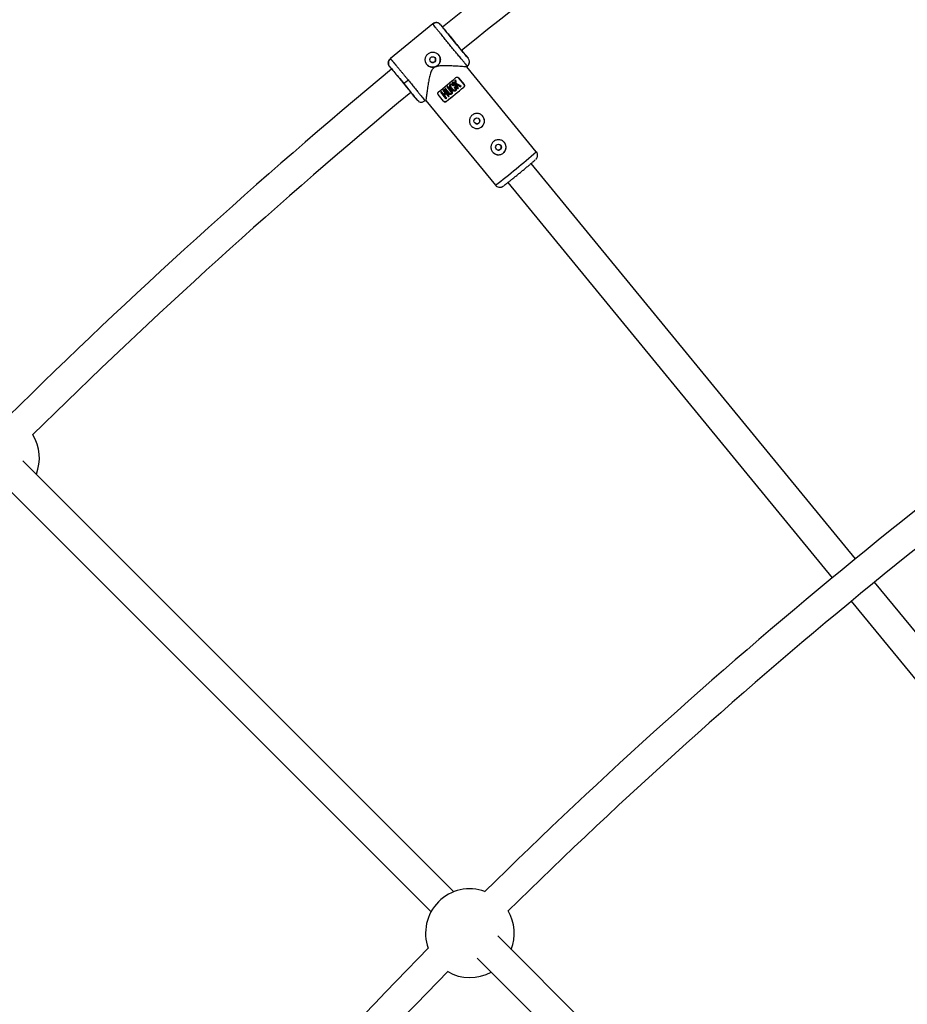
# Model space of a CAD drawing. Units: millimetres. Extents: x -6050 to 6050, y -6050 to 6050.
# Drawn here: x -2219 to -1748, y 1940 to 2462 of the extents above; entities that cross this region are included whole.
import ezdxf

# ---------------------------------------------------------------- set-up
doc = ezdxf.new("R2010")
doc.units = ezdxf.units.MM

msp = doc.modelspace()

# ---------------------------------------------------------------- linework, layer by layer
at = {"color": 8, "linetype": 'Continuous', "lineweight": 25}
for p, q in [((-1999.89, 2459.73), (-2022.31, 2441.33)), ((-1999.67, 2459.45), (-1999.89, 2459.73)), ((-1999.41, 2459.81), (-1999.76, 2459.54)), ((-1995.67, 2459.31), (-1994.61, 2458.03)), ((-2022.1, 2441.1), (-2022.31, 2441.33)), ((-1982.25, 2442.97), (-1981.08, 2441.54)), ((-1980.57, 2440.59), (-1981.08, 2441.54)), ((-2022.72, 2437.11), (-2021.67, 2435.82)), ((-1981.96, 2436.93), (-1981.49, 2437.31)), ((-1944.99, 2392.05), (-1981.88, 2437)), ((-1981.51, 2437.33), (-1981.69, 2437.54)), ((-1980.51, 2438.98), (-1980.43, 2439.15)), ((-1988.06, 2429.79), (-1987.63, 2430.15)), ((-1987.63, 2430.15), (-1987.63, 2430.15)), ((-1986.13, 2431.17), (-1986.22, 2431.25)), ((-1986.13, 2431.17), (-1983.27, 2427.69)), ((-1983.28, 2427.69), (-1986.13, 2431.17)), ((-1986.13, 2431.17), (-1986.13, 2431.17)), ((-1994, 2424.91), (-1994, 2424.91)), ((-1991.2, 2421.5), (-1994, 2424.91)), ((-1991.56, 2422.87), (-1993.54, 2425.29)), ((-1993.53, 2425.29), (-1993.54, 2425.29)), ((-1993.53, 2425.29), (-1991.55, 2422.87)), ((-1991.19, 2423.17), (-1993.17, 2425.59)), ((-1993.17, 2425.59), (-1993.17, 2425.59)), ((-1990.26, 2423.93), (-1992.24, 2426.35)), ((-1992.24, 2426.34), (-1992.24, 2426.35)), ((-1992.24, 2426.34), (-1990.26, 2423.93)), ((-1989.89, 2424.23), (-1991.87, 2426.65)), ((-1991.87, 2426.65), (-1991.87, 2426.65)), ((-1986.53, 2425.33), (-1989.33, 2428.74)), ((-1989.33, 2428.74), (-1989.33, 2428.74)), ((-1989.33, 2428.74), (-1986.53, 2425.33)), ((-1989.28, 2427.75), (-1989.28, 2427.75)), ((-1989.08, 2426.91), (-1989.07, 2426.91)), ((-1988.96, 2429.04), (-1988.96, 2429.04)), ((-1987.75, 2427.57), (-1988.96, 2429.04)), ((-1988.39, 2426.07), (-1988.39, 2426.07)), ((-1988.06, 2429.79), (-1988.06, 2429.79)), ((-1988.02, 2426.37), (-1988.02, 2426.37)), ((-1986.16, 2425.63), (-1987.21, 2426.91)), ((-1986.53, 2425.33), (-1986.53, 2425.33)), ((-1984.76, 2426.79), (-1984.77, 2426.79)), ((-1983.41, 2426.28), (-1983.41, 2426.28)), ((-1983.28, 2427.69), (-1983.27, 2427.69)), ((-2009.27, 2420.72), (-2008.13, 2419.33)), ((-1994.1, 2418.81), (-1996.95, 2422.29)), ((-1995.65, 2423.57), (-1995.28, 2423.87)), ((-1992.85, 2420.16), (-1995.65, 2423.57)), ((-1995.65, 2423.57), (-1992.85, 2420.16)), ((-1995.65, 2423.57), (-1995.65, 2423.57)), ((-1994.1, 2422.43), (-1995.28, 2423.87)), ((-1995.28, 2423.87), (-1995.28, 2423.87)), ((-1993.19, 2423.17), (-1994.37, 2424.61)), ((-1994.36, 2424.61), (-1994.37, 2424.61)), ((-1994.36, 2424.61), (-1993.19, 2423.17)), ((-1994.1, 2422.43), (-1993.19, 2423.17)), ((-1992.48, 2420.46), (-1993.79, 2422.05)), ((-1993.19, 2423.17), (-1993.19, 2423.17)), ((-1991.57, 2421.2), (-1992.88, 2422.8)), ((-1992.87, 2422.79), (-1991.57, 2421.2)), ((-1992.85, 2420.16), (-1992.85, 2420.16)), ((-1991.57, 2421.2), (-1991.57, 2421.2)), ((-1991.55, 2422.87), (-1991.56, 2422.87)), ((-1991.1, 2422.44), (-1991.1, 2422.44)), ((-1990.26, 2423.93), (-1990.26, 2423.93)), ((-1989.67, 2424.84), (-1989.66, 2424.83)), ((-2007.3, 2418.64), (-2008.13, 2419.33)), ((-2004.09, 2419.17), (-2003.92, 2418.93)), ((-2003.91, 2418.92), (-2003.52, 2419.24)), ((-2003.53, 2419.24), (-1966.64, 2374.29)), ((-1992.69, 2418.67), (-1992.68, 2418.66)), ((-1775.82, 2176.45), (-1947.67, 2385.85)), ((-1960.03, 2375.7), (-1788.19, 2166.3)), ((-1988.72, 2000.04), (-2217.06, 2228.37)), ((-2227.88, 2216.56), (-2000.77, 1989.46)), ((-1591.88, 1952.32), (-1765.67, 2164.08)), ((-1778.04, 2153.93), (-1604.47, 1942.44)), ((-1753.54, 1764.85), (-1965.41, 1976.72)), ((-1976.23, 1964.92), (-1765.58, 1754.27))]:
    msp.add_line(p, q, dxfattribs=at)
at = {"color": 1, "linetype": 'Continuous', "lineweight": 25}
msp.add_line((-1999.89, 2459.73), (-1999.88, 2459.71), dxfattribs=at)
at = {"color": 8, "linetype": 'Continuous', "lineweight": 25, "flags": 128}
for points in [[(-1994.37, 2424.61), (-1994.32, 2424.65), (-1994.27, 2424.68), (-1994.23, 2424.72), (-1994.18, 2424.76), (-1994.14, 2424.8), (-1994.09, 2424.83), (-1994.04, 2424.87), (-1994, 2424.91)], [(-1993.54, 2425.29), (-1993.49, 2425.32), (-1993.44, 2425.36), (-1993.4, 2425.4), (-1993.35, 2425.44), (-1993.31, 2425.47), (-1993.26, 2425.51), (-1993.21, 2425.55), (-1993.17, 2425.59)], [(-1992.24, 2426.35), (-1992.2, 2426.38), (-1992.15, 2426.42), (-1992.1, 2426.46), (-1992.06, 2426.5), (-1992.01, 2426.53), (-1991.97, 2426.57), (-1991.92, 2426.61), (-1991.87, 2426.65)], [(-1989.63, 2424.87), (-1990.28, 2425.59), (-1990.68, 2426.26), (-1990.86, 2427.04), (-1990.83, 2427.35), (-1990.68, 2427.63), (-1990.49, 2427.82), (-1990.25, 2427.94), (-1989.98, 2427.98), (-1989.55, 2427.89), (-1989.15, 2427.65), (-1988.98, 2427.5), (-1988.73, 2427.2), (-1988.73, 2427.2)], [(-1989.33, 2428.74), (-1989.28, 2428.78), (-1989.24, 2428.82), (-1989.19, 2428.86), (-1989.15, 2428.89), (-1989.1, 2428.93), (-1989.05, 2428.97), (-1989.01, 2429.01), (-1988.96, 2429.04)], [(-1988.39, 2426.07), (-1988.34, 2426.11), (-1988.3, 2426.15), (-1988.25, 2426.19), (-1988.21, 2426.22), (-1988.16, 2426.26), (-1988.11, 2426.3), (-1988.07, 2426.34), (-1988.02, 2426.37)], [(-1987.75, 2427.57), (-1987.85, 2428.32), (-1987.96, 2429.06), (-1988.06, 2429.79)], [(-1987.37, 2428.12), (-1986.49, 2427.67), (-1985.63, 2427.23), (-1984.77, 2426.79)], [(-1990.88, 2422.89), (-1990.75, 2422.82), (-1990.53, 2422.78), (-1990.36, 2422.81), (-1990.21, 2422.9), (-1990.07, 2423.05), (-1990.01, 2423.2), (-1989.99, 2423.37), (-1990.03, 2423.57), (-1990.18, 2423.83), (-1990.26, 2423.93), (-1990.26, 2423.93)]]:
    msp.add_lwpolyline(points, dxfattribs=at)
at = {"color": 8, "linetype": 'Continuous', "lineweight": 25}
for centre, radius in [((0, 0), 5500), ((-1999.87, 2440.81), 1.55), ((-1976.46, 2408.35), 1.55), ((-1965.04, 2394.44), 1.55)]:
    msp.add_circle(centre, radius, dxfattribs=at)
for centre, radius, start, end in [((0, 0), 3165.5, 123.84963, 129.05825), ((0, 0), 3149.5, 123.89554, 129.05963), ((-1999.85, 2440.79), 4, 225.8473, 45.8397), ((0, 0), 3165.5, 129.69175, 134.64992), ((-2625.83, 3199.58), 998.83, 309.03196, 309.72031), ((-2050.26, 2474.39), 57.98, 307.1401, 310.1094), ((-2601.28, 3169.66), 966.63, 309.02049, 309.73178), ((-2621.7, 3194.55), 998.83, 309.03196, 309.72031), ((0, 0), 3149.5, 129.69264, 134.61336), ((-1976.44, 2408.33), 4, 225.8473, 45.8397), ((-1965.02, 2394.41), 4, 225.8473, 45.8397), ((-2122.5, 2580.64), 258.6, 307.0648, 310.1719), ((0, 0), 2809, 123.86157, 134.6009), ((0, 0), 2793, 123.91411, 134.56879), ((-2231.82, 2229.8), 23.5, 338.6581, 31.683), ((-1980.17, 1978.15), 23.5, 70.1191, 199.9394), ((-1980.17, 1978.15), 23.5, 338.6581, 30.1188), ((0, 0), 2809, 135.45765, 146.13843), ((0, 0), 2793, 135.48976, 146.08589), ((-1980.17, 1978.15), 23.5, 239.9398, 298.7653)]:
    msp.add_arc(centre, radius, start, end, dxfattribs=at)
at = {"color": 1, "linetype": 'Continuous', "lineweight": 25}
msp.add_arc((-2115.97, 2584), 257.06, 308.5757, 311.6921, dxfattribs=at)
at = {"color": 8, "linetype": 'Continuous', "lineweight": 25}
for points, knots in [([(-1997.51, 2460.36), (-1997.57, 2460.37), (-1997.83, 2460.43), (-1998.31, 2460.41), (-1999.08, 2460.26), (-1999.57, 2459.94), (-1999.89, 2459.73)], [0, 0, 0, 0, 0.074445, 0.318122, 0.55674, 1, 1, 1, 1]), ([(-1997.51, 2460.35), (-1997.66, 2460.37), (-1998.06, 2460.44), (-1998.66, 2460.3), (-1999.28, 2460), (-1999.58, 2459.67), (-1999.72, 2459.51)], [0, 0, 0, 0, 0.172674, 0.452346, 0.729554, 1, 1, 1, 1]), ([(-1995.67, 2459.31), (-1995.91, 2459.58), (-1996.19, 2459.88), (-1996.56, 2460.04), (-1996.61, 2460.06)], [0, 0, 0, 0, 0.863522, 1, 1, 1, 1]), ([(-1981.08, 2441.54), (-1981.07, 2441.51), (-1981.25, 2441.72), (-1981.97, 2442.57), (-1982.5, 2443.21), (-1983.85, 2444.83), (-1984.65, 2445.81), (-1986.41, 2447.94), (-1987.37, 2449.1), (-1989.28, 2451.43), (-1990.24, 2452.6), (-1992.01, 2454.77), (-1992.82, 2455.77), (-1994.18, 2457.44), (-1994.73, 2458.12), (-1995.47, 2459.04), (-1995.66, 2459.29), (-1995.67, 2459.31)], [0, 0, 0, 0, 0.125, 0.125, 0.25, 0.25, 0.375, 0.375, 0.5, 0.5, 0.625, 0.625, 0.75, 0.75, 0.875, 0.875, 1, 1, 1, 1]), ([(-1994.49, 2457.88), (-1994.49, 2457.86), (-1994.32, 2457.65), (-1993.7, 2456.88), (-1993.24, 2456.31), (-1992.1, 2454.9), (-1991.42, 2454.07), (-1989.94, 2452.25), (-1989.13, 2451.27), (-1988.33, 2450.29)], [0, 0, 0, 0, 0.25, 0.25, 0.5, 0.5, 0.75, 0.75, 1, 1, 1, 1]), ([(-1988.35, 2450.28), (-1988.83, 2450.87), (-1989.77, 2452.02), (-1991.05, 2453.58), (-1992.05, 2454.77), (-1992.52, 2455.32), (-1992.7, 2455.54)], [0, 0, 0, 0, 0.293551, 0.571364, 0.832902, 1, 1, 1, 1]), ([(-1988.33, 2450.29), (-1987.53, 2449.32), (-1986.73, 2448.34), (-1985.25, 2446.55), (-1984.58, 2445.73), (-1983.45, 2444.38), (-1983, 2443.84), (-1982.4, 2443.13), (-1982.25, 2442.95), (-1982.25, 2442.97)], [0, 0, 0, 0, 0.25, 0.25, 0.5, 0.5, 0.75, 0.75, 1, 1, 1, 1]), ([(-2022.14, 2441.15), (-2022.39, 2440.97), (-2022.88, 2440.61), (-2023.32, 2439.76), (-2023.46, 2438.79), (-2023.26, 2438.15), (-2023.16, 2437.83)], [0, 0, 0, 0, 0.244783, 0.499332, 0.754504, 1, 1, 1, 1]), ([(-2022.72, 2437.11), (-2022.76, 2437.15), (-2022.83, 2437.25), (-2022.93, 2437.4), (-2023.03, 2437.56), (-2023.12, 2437.73), (-2023.2, 2437.92), (-2023.27, 2438.13), (-2023.33, 2438.34), (-2023.37, 2438.57), (-2023.4, 2438.81), (-2023.41, 2439.06), (-2023.39, 2439.34), (-2023.34, 2439.66), (-2023.24, 2440), (-2023.11, 2440.32), (-2022.95, 2440.61), (-2022.75, 2440.88), (-2022.54, 2441.13), (-2022.38, 2441.26), (-2022.31, 2441.33)], [0, 0, 0, 0, 0.036539, 0.074897, 0.115098, 0.15715, 0.201044, 0.246755, 0.294231, 0.343397, 0.394153, 0.44637, 0.499892, 0.575157, 0.649902, 0.723625, 0.795867, 0.866224, 0.934357, 1, 1, 1, 1]), ([(-2022.31, 2441.33), (-2022.3, 2441.33), (-2022.3, 2441.33), (-2022.29, 2441.31), (-2022.27, 2441.29), (-2022.24, 2441.27), (-2022.21, 2441.23), (-2022.17, 2441.19), (-2022.13, 2441.15), (-2022.09, 2441.1), (-2022.04, 2441.04), (-2021.99, 2440.98), (-2021.93, 2440.92), (-2021.87, 2440.85), (-2021.81, 2440.77), (-2021.74, 2440.69), (-2021.67, 2440.61), (-2021.6, 2440.53), (-2021.52, 2440.44), (-2021.44, 2440.34), (-2021.36, 2440.25), (-2021.28, 2440.15), (-2021.2, 2440.05), (-2021.11, 2439.95), (-2021.03, 2439.85), (-2020.94, 2439.74), (-2020.85, 2439.64), (-2020.76, 2439.53), (-2020.67, 2439.42), (-2020.57, 2439.31), (-2020.48, 2439.2), (-2020.39, 2439.09), (-2020.3, 2438.98), (-2020.2, 2438.87), (-2020.11, 2438.76), (-2020.02, 2438.65), (-2019.93, 2438.54), (-2019.83, 2438.42), (-2019.74, 2438.31), (-2019.65, 2438.21), (-2019.56, 2438.1), (-2019.38, 2437.88), (-2019.1, 2437.54), (-2018.71, 2437.07), (-2018.3, 2436.58), (-2017.89, 2436.08), (-2017.46, 2435.57), (-2017.02, 2435.04), (-2016.58, 2434.5), (-2016.13, 2433.95), (-2015.67, 2433.4), (-2015.21, 2432.84), (-2014.75, 2432.28), (-2014.29, 2431.72), (-2013.83, 2431.16), (-2013.37, 2430.6), (-2013.06, 2430.23), (-2012.91, 2430.04)], [0, 0, 0, 0, 0.016392, 0.032585, 0.048578, 0.064372, 0.079966, 0.095361, 0.110556, 0.125551, 0.140347, 0.154943, 0.16934, 0.183537, 0.197534, 0.211332, 0.224931, 0.238329, 0.251528, 0.264528, 0.277328, 0.289929, 0.30233, 0.314531, 0.326533, 0.338335, 0.349937, 0.36134, 0.372544, 0.383548, 0.394352, 0.404957, 0.415362, 0.425567, 0.435573, 0.44538, 0.454986, 0.464394, 0.473601, 0.482609, 0.491418, 0.500027, 0.535062, 0.569854, 0.604403, 0.638708, 0.67277, 0.706589, 0.740164, 0.773495, 0.806583, 0.839428, 0.872029, 0.904387, 0.936501, 0.968372, 1, 1, 1, 1]), ([(-2002.92, 2438.24), (-2002.96, 2438.29), (-2003.04, 2438.39), (-2003.16, 2438.55), (-2003.26, 2438.72), (-2003.36, 2438.89), (-2003.45, 2439.06), (-2003.53, 2439.24), (-2003.6, 2439.43), (-2003.72, 2439.8), (-2003.84, 2440.38), (-2003.84, 2441.17), (-2003.69, 2441.94), (-2003.39, 2442.67), (-2002.95, 2443.33), (-2002.39, 2443.89), (-2001.73, 2444.33), (-2001, 2444.63), (-2000.23, 2444.79), (-1999.44, 2444.78), (-1998.67, 2444.63), (-1998.06, 2444.38), (-1997.61, 2444.11), (-1997.29, 2443.87), (-1997, 2443.61), (-1996.82, 2443.41), (-1996.74, 2443.31)], [0, 0, 0, 0, 0.015729, 0.031358, 0.046923, 0.062463, 0.078016, 0.09362, 0.109313, 0.125133, 0.187506, 0.250017, 0.312686, 0.374945, 0.437571, 0.499871, 0.562165, 0.62483, 0.687144, 0.749877, 0.812433, 0.874859, 0.906373, 0.937532, 0.968639, 1, 1, 1, 1]), ([(-1996.74, 2443.31), (-1996.57, 2443.11), (-1996.42, 2442.89), (-1996.18, 2442.43), (-1996.08, 2442.18), (-1995.93, 2441.68), (-1995.88, 2441.43), (-1995.82, 2440.91), (-1995.83, 2440.64), (-1995.88, 2440.13), (-1995.93, 2439.87), (-1996.08, 2439.37), (-1996.18, 2439.13), (-1996.43, 2438.67), (-1996.57, 2438.45), (-1996.91, 2438.04), (-1997.09, 2437.86), (-1997.5, 2437.52), (-1997.72, 2437.37), (-1998.18, 2437.13), (-1998.42, 2437.03), (-1998.93, 2436.87), (-1999.18, 2436.82), (-1999.7, 2436.77), (-1999.96, 2436.77), (-2000.48, 2436.82), (-2000.74, 2436.87), (-2001.23, 2437.02), (-2001.48, 2437.12), (-2001.94, 2437.37), (-2002.16, 2437.51), (-2002.56, 2437.84), (-2002.75, 2438.03), (-2002.92, 2438.24)], [0, 0, 0, 0, 0.0625, 0.0625, 0.125, 0.125, 0.1875, 0.1875, 0.25, 0.25, 0.3125, 0.3125, 0.375, 0.375, 0.4375, 0.4375, 0.5, 0.5, 0.5625, 0.5625, 0.625, 0.625, 0.6875, 0.6875, 0.75, 0.75, 0.8125, 0.8125, 0.875, 0.875, 0.9375, 0.9375, 1, 1, 1, 1]), ([(-2001.08, 2439.84), (-2001.06, 2439.81), (-2001, 2439.75), (-2000.92, 2439.67), (-2000.82, 2439.59), (-2000.72, 2439.52), (-2000.56, 2439.43), (-2000.34, 2439.33), (-2000.04, 2439.28), (-1999.73, 2439.28), (-1999.43, 2439.34), (-1999.15, 2439.45), (-1998.9, 2439.62), (-1998.68, 2439.84), (-1998.51, 2440.1), (-1998.39, 2440.38), (-1998.33, 2440.68), (-1998.33, 2440.98), (-1998.39, 2441.25), (-1998.47, 2441.47), (-1998.56, 2441.65), (-1998.65, 2441.76), (-1998.69, 2441.81)], [0, 0, 0, 0, 0.025169, 0.050117, 0.075003, 0.099981, 0.125208, 0.187689, 0.250235, 0.31282, 0.375241, 0.437801, 0.500273, 0.562653, 0.625225, 0.687584, 0.750124, 0.812578, 0.874989, 0.916816, 0.958245, 1, 1, 1, 1]), ([(-1981.65, 2437.48), (-1981.4, 2437.67), (-1980.89, 2438.04), (-1980.46, 2438.92), (-1980.34, 2439.82), (-1980.52, 2440.37), (-1980.59, 2440.58)], [0, 0, 0, 0, 0.266832, 0.544323, 0.82195, 1, 1, 1, 1]), ([(-2022.72, 2437.11), (-2022.7, 2437.1), (-2022.49, 2436.87), (-2021.72, 2435.96), (-2021.16, 2435.3), (-2019.78, 2433.64), (-2018.95, 2432.65), (-2017.17, 2430.5), (-2016.21, 2429.33), (-2015.26, 2428.16)], [0, 0, 0, 0, 0.25, 0.25, 0.5, 0.5, 0.75, 0.75, 1, 1, 1, 1]), ([(-1982.03, 2437.01), (-1982.03, 2437), (-1982.02, 2436.99), (-1983.17, 2437.06), (-1984.74, 2437.16), (-1986.62, 2437.29), (-1989.03, 2437.43), (-1992.28, 2437.57), (-1995.37, 2437.61), (-1997.95, 2437.2), (-1999.47, 2436.44), (-2000.63, 2434.98), (-2001.35, 2432.84), (-2001.91, 2430.25), (-2002.38, 2427.42), (-2002.78, 2424.59), (-2003.08, 2422.37), (-2003.28, 2420.87), (-2003.4, 2419.96), (-2003.49, 2419.36), (-2003.51, 2419.28), (-2003.52, 2419.25)], [0, 0, 0, 0, 0.04547, 0.1143832, 0.1614736, 0.2099172, 0.274281, 0.340461, 0.428917, 0.4683908, 0.499806, 0.5294503, 0.5785937, 0.6369481, 0.696455, 0.7664483, 0.8390797, 0.8793103, 0.920534, 0.9608273, 1, 1, 1, 1]), ([(-1981.49, 2437.31), (-1981.45, 2437.35), (-1981.36, 2437.43), (-1981.23, 2437.56), (-1981.1, 2437.7), (-1980.98, 2437.85), (-1980.87, 2438.01), (-1980.77, 2438.18), (-1980.68, 2438.35), (-1980.6, 2438.54), (-1980.53, 2438.73), (-1980.48, 2438.93), (-1980.44, 2439.13), (-1980.42, 2439.27), (-1980.41, 2439.34)], [0, 0, 0, 0, 0.075932, 0.153623, 0.232984, 0.313912, 0.396285, 0.479966, 0.5648, 0.65062, 0.737246, 0.824485, 0.912139, 1, 1, 1, 1]), ([(-2010.54, 2422.35), (-2010.68, 2422.52), (-2011.07, 2423), (-2011.91, 2424.04), (-2012.99, 2425.38), (-2014.14, 2426.77), (-2015.28, 2428.17), (-2016.43, 2429.57), (-2017.59, 2430.98), (-2018.7, 2432.32), (-2019.61, 2433.41), (-2020.04, 2433.93), (-2020.21, 2434.13)], [0, 0, 0, 0, 0.062582, 0.176069, 0.287195, 0.393881, 0.494533, 0.595184, 0.701871, 0.812996, 0.926483, 1, 1, 1, 1]), ([(-1987.37, 2428.11), (-1987.39, 2428.29), (-1987.44, 2428.64), (-1987.5, 2429.15), (-1987.56, 2429.66), (-1987.61, 2429.98), (-1987.63, 2430.15)], [0, 0, 0, 0, 0.2592978, 0.5123951, 0.7592948, 1, 1, 1, 1]), ([(-1987.53, 2431.3), (-1987.43, 2431.38), (-1987.32, 2431.44), (-1987.08, 2431.52), (-1986.96, 2431.54), (-1986.7, 2431.52), (-1986.57, 2431.49), (-1986.33, 2431.36), (-1986.22, 2431.28), (-1986.13, 2431.17)], [0, 0, 0, 0, 0.25, 0.25, 0.5, 0.5, 0.75, 0.75, 1, 1, 1, 1]), ([(-2015.26, 2428.16), (-2014.3, 2427), (-2013.35, 2425.84), (-2011.6, 2423.69), (-2010.8, 2422.71), (-2009.48, 2421.07), (-2008.96, 2420.42), (-2008.27, 2419.54), (-2008.11, 2419.32), (-2008.13, 2419.33)], [0, 0, 0, 0, 0.25, 0.25, 0.5, 0.5, 0.75, 0.75, 1, 1, 1, 1]), ([(-1988.02, 2426.37), (-1987.95, 2426.28), (-1987.82, 2426.11), (-1987.66, 2425.88), (-1987.52, 2425.61), (-1987.42, 2425.32), (-1987.4, 2425.02), (-1987.42, 2424.78), (-1987.49, 2424.58), (-1987.6, 2424.42), (-1987.73, 2424.29), (-1987.88, 2424.19), (-1988.06, 2424.12), (-1988.28, 2424.09), (-1988.52, 2424.12), (-1988.8, 2424.19), (-1989.07, 2424.32), (-1989.36, 2424.53), (-1989.66, 2424.82), (-1989.99, 2425.2), (-1990.3, 2425.6), (-1990.53, 2425.95), (-1990.7, 2426.29), (-1990.82, 2426.63), (-1990.87, 2426.98), (-1990.86, 2427.26), (-1990.77, 2427.51), (-1990.6, 2427.74), (-1990.37, 2427.9), (-1990.14, 2427.97), (-1989.93, 2427.98), (-1989.74, 2427.94), (-1989.57, 2427.89), (-1989.42, 2427.83), (-1989.27, 2427.75), (-1989.11, 2427.63), (-1988.93, 2427.45), (-1988.8, 2427.29), (-1988.72, 2427.2)], [0, 0, 0, 0, 0.034217, 0.062563, 0.085494, 0.124931, 0.152763, 0.174932, 0.196263, 0.215046, 0.232903, 0.250252, 0.269215, 0.290019, 0.313848, 0.341769, 0.375455, 0.404329, 0.445289, 0.500419, 0.552894, 0.594475, 0.625219, 0.667458, 0.700891, 0.727936, 0.75032, 0.780205, 0.812871, 0.831736, 0.852108, 0.875418, 0.887278, 0.906679, 0.923268, 0.937937, 0.965678, 1, 1, 1, 1]), ([(-1989.07, 2426.91), (-1989.13, 2426.97), (-1989.22, 2427.09), (-1989.39, 2427.26), (-1989.57, 2427.39), (-1989.74, 2427.47), (-1989.87, 2427.51), (-1990.03, 2427.52), (-1990.18, 2427.45), (-1990.3, 2427.35), (-1990.38, 2427.22), (-1990.41, 2427.06), (-1990.4, 2426.86), (-1990.33, 2426.61), (-1990.19, 2426.3), (-1989.94, 2425.93), (-1989.62, 2425.53), (-1989.3, 2425.15), (-1989.01, 2424.87), (-1988.75, 2424.7), (-1988.54, 2424.61), (-1988.36, 2424.57), (-1988.19, 2424.58), (-1988.03, 2424.66), (-1987.9, 2424.81), (-1987.86, 2425.04), (-1987.89, 2425.28), (-1987.97, 2425.49), (-1988.08, 2425.67), (-1988.22, 2425.86), (-1988.33, 2426), (-1988.39, 2426.07)], [0, 0, 0, 0, 0.0350007, 0.0628157, 0.1035386, 0.1255291, 0.1422332, 0.1635626, 0.1882874, 0.2100528, 0.2306371, 0.2511861, 0.2789317, 0.3134716, 0.3586392, 0.4212229, 0.5006207, 0.5757194, 0.6321696, 0.6723852, 0.7033515, 0.7286463, 0.7500793, 0.7757805, 0.8005399, 0.8296537, 0.8748308, 0.8973139, 0.9261778, 0.9621468, 1, 1, 1, 1]), ([(-1989.08, 2426.91), (-1989.17, 2427.03), (-1989.28, 2427.19), (-1989.45, 2427.28), (-1989.49, 2427.31)], [0, 0, 0, 0, 0.770838, 1, 1, 1, 1]), ([(-1989.27, 2425.16), (-1989.19, 2425.06), (-1989.01, 2424.86), (-1988.7, 2424.66), (-1988.45, 2424.58), (-1988.3, 2424.57), (-1988.2, 2424.59), (-1988.1, 2424.63), (-1988.01, 2424.7), (-1987.93, 2424.78), (-1987.88, 2424.92), (-1987.87, 2425.11), (-1987.95, 2425.55), (-1988.19, 2425.84), (-1988.39, 2426.07)], [0, 0, 0, 0, 0.123833, 0.269972, 0.350565, 0.384779, 0.416405, 0.452808, 0.489744, 0.526638, 0.563159, 0.636319, 0.709201, 1, 1, 1, 1]), ([(-1988.06, 2429.79), (-1988.03, 2429.62), (-1987.98, 2429.26), (-1987.91, 2428.71), (-1987.83, 2428.14), (-1987.78, 2427.76), (-1987.75, 2427.57)], [0, 0, 0, 0, 0.239114, 0.485484, 0.739112, 1, 1, 1, 1]), ([(-1984.76, 2426.79), (-1984.97, 2426.9), (-1985.39, 2427.11), (-1986.04, 2427.44), (-1986.7, 2427.77), (-1987.14, 2428), (-1987.37, 2428.11)], [0, 0, 0, 0, 0.239643, 0.486189, 0.73964, 1, 1, 1, 1]), ([(-1987.3, 2427.54), (-1987.06, 2427.41), (-1986.58, 2427.17), (-1985.87, 2426.8), (-1985.41, 2426.56), (-1985.18, 2426.45)], [0, 0, 0, 0, 0.343738, 0.677071, 1, 1, 1, 1]), ([(-1983.27, 2427.69), (-1983.18, 2427.58), (-1983.12, 2427.45), (-1983.05, 2427.19), (-1983.04, 2427.06), (-1983.07, 2426.8), (-1983.11, 2426.68), (-1983.23, 2426.46), (-1983.31, 2426.36), (-1983.41, 2426.28)], [0, 0, 0, 0, 0.25, 0.25, 0.5, 0.5, 0.75, 0.75, 1, 1, 1, 1]), ([(-1983.41, 2426.28), (-1983.31, 2426.36), (-1983.24, 2426.46), (-1983.11, 2426.68), (-1983.07, 2426.8), (-1983.04, 2427.06), (-1983.05, 2427.19), (-1983.12, 2427.46), (-1983.19, 2427.58), (-1983.28, 2427.69)], [0, 0, 0, 0, 0.25, 0.25, 0.5, 0.5, 0.75, 0.75, 1, 1, 1, 1]), ([(-2011.43, 2423.41), (-2011.32, 2423.27), (-2011.01, 2422.9), (-2010.79, 2422.62), (-2010.65, 2422.45)], [0, 0, 0, 0, 0.370177, 1, 1, 1, 1]), ([(-1996.95, 2422.29), (-1997.04, 2422.39), (-1997.1, 2422.52), (-1997.18, 2422.78), (-1997.18, 2422.92), (-1997.15, 2423.17), (-1997.11, 2423.29), (-1996.99, 2423.51), (-1996.91, 2423.61), (-1996.81, 2423.69)], [0, 0, 0, 0, 0.25, 0.25, 0.5, 0.5, 0.75, 0.75, 1, 1, 1, 1]), ([(-1989.89, 2424.23), (-1989.84, 2424.17), (-1989.76, 2424.06), (-1989.66, 2423.91), (-1989.59, 2423.78), (-1989.54, 2423.66), (-1989.51, 2423.56), (-1989.5, 2423.46), (-1989.48, 2423.31), (-1989.5, 2423.12), (-1989.58, 2422.89), (-1989.72, 2422.7), (-1989.88, 2422.55), (-1990.08, 2422.41), (-1990.29, 2422.31), (-1990.55, 2422.27), (-1990.8, 2422.3), (-1991.03, 2422.39), (-1991.23, 2422.53), (-1991.39, 2422.68), (-1991.5, 2422.81), (-1991.55, 2422.87)], [0, 0, 0, 0, 0.06041, 0.107016, 0.144056, 0.174948, 0.202098, 0.227004, 0.250544, 0.319892, 0.37569, 0.436154, 0.501078, 0.548445, 0.626266, 0.680192, 0.751441, 0.821699, 0.875892, 0.932091, 1, 1, 1, 1]), ([(-1991.19, 2423.17), (-1991.12, 2423.09), (-1990.99, 2422.94), (-1990.77, 2422.81), (-1990.59, 2422.77), (-1990.45, 2422.78), (-1990.35, 2422.81), (-1990.26, 2422.86), (-1990.15, 2422.94), (-1990, 2423.11), (-1989.97, 2423.37), (-1990.02, 2423.58), (-1990.12, 2423.75), (-1990.21, 2423.87), (-1990.26, 2423.93)], [0, 0, 0, 0, 0.141156, 0.249687, 0.32392, 0.379059, 0.425365, 0.46577, 0.50053, 0.611143, 0.749562, 0.811913, 0.89267, 1, 1, 1, 1]), ([(-2007.35, 2418.66), (-2007.06, 2418.52), (-2006.48, 2418.25), (-2005.54, 2418.24), (-2004.68, 2418.52), (-2004.26, 2418.92), (-2004.05, 2419.12)], [0, 0, 0, 0, 0.246913, 0.501759, 0.755425, 1, 1, 1, 1]), ([(-1992.68, 2418.66), (-1992.78, 2418.58), (-1992.89, 2418.52), (-1993.14, 2418.45), (-1993.26, 2418.43), (-1993.52, 2418.45), (-1993.65, 2418.49), (-1993.9, 2418.61), (-1994.01, 2418.7), (-1994.1, 2418.81)], [0, 0, 0, 0, 0.25, 0.25, 0.5, 0.5, 0.75, 0.75, 1, 1, 1, 1]), ([(-1994.02, 2418.74), (-1993.97, 2418.69), (-1993.85, 2418.58), (-1993.61, 2418.47), (-1993.3, 2418.43), (-1992.97, 2418.48), (-1992.78, 2418.6), (-1992.69, 2418.67)], [0, 0, 0, 0, 0.121572, 0.3150053, 0.5203202, 0.7534517, 1, 1, 1, 1]), ([(-1978.96, 2411.4), (-1978.76, 2411.57), (-1978.54, 2411.72), (-1978.08, 2411.97), (-1977.83, 2412.07), (-1977.33, 2412.22), (-1977.08, 2412.27), (-1976.56, 2412.32), (-1976.29, 2412.32), (-1975.78, 2412.27), (-1975.52, 2412.22), (-1975.02, 2412.07), (-1974.78, 2411.97), (-1974.32, 2411.73), (-1974.1, 2411.58), (-1973.69, 2411.25), (-1973.51, 2411.06), (-1973.17, 2410.66), (-1973.03, 2410.43), (-1972.78, 2409.97), (-1972.68, 2409.73), (-1972.52, 2409.23), (-1972.47, 2408.97), (-1972.42, 2408.45), (-1972.42, 2408.19), (-1972.47, 2407.67), (-1972.52, 2407.41), (-1972.67, 2406.91), (-1972.77, 2406.67), (-1973.02, 2406.2), (-1973.16, 2405.99), (-1973.49, 2405.58), (-1973.68, 2405.39), (-1974.09, 2405.05), (-1974.31, 2404.91), (-1974.77, 2404.66), (-1975.02, 2404.56), (-1975.52, 2404.41), (-1975.78, 2404.36), (-1976.3, 2404.31), (-1976.56, 2404.31), (-1977.08, 2404.36), (-1977.33, 2404.41), (-1977.84, 2404.56), (-1978.08, 2404.66), (-1978.54, 2404.91), (-1978.76, 2405.06), (-1979.17, 2405.39), (-1979.35, 2405.58), (-1979.69, 2405.98), (-1979.83, 2406.2), (-1980.08, 2406.67), (-1980.18, 2406.91), (-1980.33, 2407.41), (-1980.38, 2407.67), (-1980.43, 2408.18), (-1980.43, 2408.45), (-1980.38, 2408.97), (-1980.33, 2409.22), (-1980.18, 2409.72), (-1980.08, 2409.96), (-1979.83, 2410.42), (-1979.69, 2410.64), (-1979.36, 2411.05), (-1979.17, 2411.24), (-1978.96, 2411.4)], [0, 0, 0, 0, 0.03125, 0.03125, 0.0625, 0.0625, 0.09375, 0.09375, 0.125, 0.125, 0.15625, 0.15625, 0.1875, 0.1875, 0.21875, 0.21875, 0.25, 0.25, 0.28125, 0.28125, 0.3125, 0.3125, 0.34375, 0.34375, 0.375, 0.375, 0.40625, 0.40625, 0.4375, 0.4375, 0.46875, 0.46875, 0.5, 0.5, 0.53125, 0.53125, 0.5625, 0.5625, 0.59375, 0.59375, 0.625, 0.625, 0.65625, 0.65625, 0.6875, 0.6875, 0.71875, 0.71875, 0.75, 0.75, 0.78125, 0.78125, 0.8125, 0.8125, 0.84375, 0.84375, 0.875, 0.875, 0.90625, 0.90625, 0.9375, 0.9375, 0.96875, 0.96875, 1, 1, 1, 1]), ([(-1975.49, 2407.16), (-1975.35, 2407.31), (-1975.07, 2407.61), (-1974.89, 2408.21), (-1974.96, 2408.81), (-1975.16, 2409.26), (-1975.37, 2409.42), (-1975.41, 2409.46)], [0, 0, 0, 0, 0.233366, 0.466632, 0.699803, 0.932958, 1, 1, 1, 1]), ([(-1977.54, 2407.27), (-1977.43, 2407.17), (-1977.18, 2406.93), (-1976.63, 2406.79), (-1976.01, 2406.83), (-1975.66, 2407.05), (-1975.49, 2407.16)], [0, 0, 0, 0, 0.192412, 0.461492, 0.730674, 1, 1, 1, 1]), ([(-1967.54, 2397.49), (-1967.34, 2397.66), (-1967.12, 2397.81), (-1966.66, 2398.05), (-1966.41, 2398.15), (-1965.91, 2398.31), (-1965.66, 2398.36), (-1965.14, 2398.41), (-1964.87, 2398.41), (-1964.36, 2398.36), (-1964.1, 2398.31), (-1963.6, 2398.16), (-1963.36, 2398.06), (-1962.9, 2397.81), (-1962.68, 2397.67), (-1962.27, 2397.33), (-1962.09, 2397.15), (-1961.76, 2396.74), (-1961.61, 2396.52), (-1961.36, 2396.06), (-1961.26, 2395.82), (-1961.11, 2395.31), (-1961.06, 2395.05), (-1961, 2394.54), (-1961, 2394.27), (-1961.05, 2393.75), (-1961.1, 2393.5), (-1961.25, 2393), (-1961.35, 2392.75), (-1961.6, 2392.29), (-1961.74, 2392.07), (-1962.07, 2391.67), (-1962.26, 2391.48), (-1962.67, 2391.14), (-1962.89, 2390.99), (-1963.35, 2390.75), (-1963.6, 2390.65), (-1964.1, 2390.5), (-1964.36, 2390.45), (-1964.88, 2390.4), (-1965.14, 2390.4), (-1965.66, 2390.45), (-1965.91, 2390.5), (-1966.42, 2390.65), (-1966.66, 2390.75), (-1967.12, 2391), (-1967.34, 2391.14), (-1967.75, 2391.48), (-1967.93, 2391.66), (-1968.27, 2392.07), (-1968.42, 2392.29), (-1968.66, 2392.75), (-1968.76, 2392.99), (-1968.92, 2393.5), (-1968.97, 2393.75), (-1969.02, 2394.27), (-1969.02, 2394.53), (-1968.96, 2395.05), (-1968.91, 2395.31), (-1968.76, 2395.8), (-1968.66, 2396.05), (-1968.42, 2396.51), (-1968.27, 2396.73), (-1967.94, 2397.13), (-1967.75, 2397.32), (-1967.54, 2397.49)], [0, 0, 0, 0, 0.03125, 0.03125, 0.0625, 0.0625, 0.09375, 0.09375, 0.125, 0.125, 0.15625, 0.15625, 0.1875, 0.1875, 0.21875, 0.21875, 0.25, 0.25, 0.28125, 0.28125, 0.3125, 0.3125, 0.34375, 0.34375, 0.375, 0.375, 0.40625, 0.40625, 0.4375, 0.4375, 0.46875, 0.46875, 0.5, 0.5, 0.53125, 0.53125, 0.5625, 0.5625, 0.59375, 0.59375, 0.625, 0.625, 0.65625, 0.65625, 0.6875, 0.6875, 0.71875, 0.71875, 0.75, 0.75, 0.78125, 0.78125, 0.8125, 0.8125, 0.84375, 0.84375, 0.875, 0.875, 0.90625, 0.90625, 0.9375, 0.9375, 0.96875, 0.96875, 1, 1, 1, 1]), ([(-1964.07, 2393.25), (-1963.93, 2393.4), (-1963.65, 2393.69), (-1963.47, 2394.3), (-1963.54, 2394.9), (-1963.74, 2395.35), (-1963.95, 2395.51), (-1963.99, 2395.54)], [0, 0, 0, 0, 0.233372, 0.46664, 0.69981, 0.932959, 1, 1, 1, 1]), ([(-1966.12, 2393.36), (-1966.02, 2393.26), (-1965.76, 2393.02), (-1965.21, 2392.87), (-1964.59, 2392.92), (-1964.25, 2393.14), (-1964.07, 2393.25)], [0, 0, 0, 0, 0.19242, 0.461497, 0.730673, 1, 1, 1, 1]), ([(-1945.24, 2387.96), (-1945.23, 2387.97), (-1945.18, 2388.02), (-1945.06, 2388.15), (-1944.85, 2388.41), (-1944.66, 2388.73), (-1944.44, 2389.21), (-1944.27, 2389.95), (-1944.35, 2390.85), (-1944.62, 2391.6), (-1944.93, 2391.93), (-1945.02, 2392.02)], [0, 0, 0, 0, 0.026003, 0.146586, 0.222431, 0.288192, 0.386661, 0.54467, 0.731173, 0.923571, 1, 1, 1, 1]), ([(-1953.81, 2380.75), (-1953.29, 2381.17), (-1952.22, 2382.05), (-1950.64, 2383.36), (-1949.13, 2384.62), (-1947.78, 2385.75), (-1946.69, 2386.67), (-1945.94, 2387.32), (-1945.55, 2387.67), (-1945.51, 2387.72), (-1945.5, 2387.73)], [0, 0, 0, 0, 0.127185, 0.261989, 0.402397, 0.545785, 0.689173, 0.829581, 0.964385, 1, 1, 1, 1]), ([(-1962.3, 2373.94), (-1962.29, 2373.95), (-1962.23, 2373.98), (-1961.81, 2374.3), (-1961.02, 2374.91), (-1959.89, 2375.81), (-1958.52, 2376.91), (-1956.99, 2378.15), (-1955.4, 2379.45), (-1954.33, 2380.32), (-1953.81, 2380.75)], [0, 0, 0, 0, 0.03652, 0.171198, 0.311474, 0.454727, 0.59798, 0.738257, 0.872934, 1, 1, 1, 1]), ([(-1966.61, 2374.31), (-1966.49, 2374.16), (-1966.16, 2373.74), (-1965.39, 2373.34), (-1964.47, 2373.14), (-1963.7, 2373.23), (-1963.17, 2373.4), (-1962.82, 2373.58), (-1962.66, 2373.68), (-1962.6, 2373.72), (-1962.58, 2373.73)], [0, 0, 0, 0, 0.115922, 0.308607, 0.501681, 0.667072, 0.763258, 0.844027, 0.959923, 1, 1, 1, 1])]:
    msp.add_open_spline(points, degree=3, knots=knots, dxfattribs=at)
at = {"color": 1, "linetype": 'Continuous', "lineweight": 25}
for points, knots in [([(-1990.62, 2448.34), (-1991.19, 2449.04), (-1992.36, 2450.47), (-1994.09, 2452.57), (-1995.35, 2454.12), (-1996.19, 2455.15), (-1996.68, 2455.75), (-1997.33, 2456.54), (-1998.14, 2457.54), (-1998.99, 2458.6), (-1999.56, 2459.31), (-1999.65, 2459.42), (-1999.67, 2459.45)], [0, 0, 0, 0, 0.135449, 0.274755, 0.417918, 0.46657, 0.515652, 0.565165, 0.672649, 0.802642, 0.955113, 1, 1, 1, 1]), ([(-1996.61, 2460.06), (-1996.75, 2460.13), (-1997.03, 2460.28), (-1997.34, 2460.33), (-1997.51, 2460.36)], [0, 0, 0, 0, 0.483327, 1, 1, 1, 1]), ([(-1981.69, 2437.54), (-1981.71, 2437.55), (-1981.78, 2437.64), (-1982.22, 2438.17), (-1982.78, 2438.84), (-1983.22, 2439.37), (-1983.67, 2439.91), (-1984.4, 2440.79), (-1985.53, 2442.16), (-1987.15, 2444.13), (-1988.87, 2446.21), (-1990.04, 2447.63), (-1990.62, 2448.34)], [0, 0, 0, 0, 0.037443, 0.191105, 0.259519, 0.322248, 0.379291, 0.430648, 0.578816, 0.723097, 0.863492, 1, 1, 1, 1]), ([(-2020.21, 2434.13), (-2020.31, 2434.25), (-2020.68, 2434.69), (-2021, 2435.07), (-2021.14, 2435.23), (-2021.16, 2435.25)], [0, 0, 0, 0, 0.234228, 0.885437, 1, 1, 1, 1]), ([(-2012.91, 2430.04), (-2012.33, 2429.34), (-2011.16, 2427.91), (-2009.46, 2425.82), (-2008.21, 2424.3), (-2007.39, 2423.28), (-2006.91, 2422.69), (-2006.28, 2421.92), (-2005.5, 2420.94), (-2004.69, 2419.93), (-2004.17, 2419.27), (-2004.1, 2419.18), (-2004.09, 2419.17)], [0, 0, 0, 0, 0.136947, 0.277794, 0.422541, 0.471731, 0.521356, 0.571416, 0.680089, 0.81152, 0.965677, 1, 1, 1, 1]), ([(-2009.27, 2420.72), (-2009.28, 2420.74), (-2009.3, 2420.78), (-2009.63, 2421.2), (-2010.04, 2421.72), (-2010.42, 2422.2), (-2010.54, 2422.35)], [0, 0, 0, 0, 0.272499, 0.561333, 0.862186, 1, 1, 1, 1])]:
    msp.add_open_spline(points, degree=3, knots=knots, dxfattribs=at)
at = {"color": 8, "linetype": 'Continuous', "lineweight": 25}
for points in [[(-1987.63, 2430.15), (-1987.77, 2430.03), (-1987.91, 2429.91), (-1988.06, 2429.79)], [(-1994, 2424.91), (-1994.12, 2424.81), (-1994.24, 2424.71), (-1994.36, 2424.61)], [(-1993.17, 2425.59), (-1993.29, 2425.49), (-1993.41, 2425.39), (-1993.53, 2425.29)], [(-1991.87, 2426.65), (-1992, 2426.54), (-1992.12, 2426.44), (-1992.24, 2426.34)], [(-1988.96, 2429.04), (-1989.08, 2428.94), (-1989.2, 2428.84), (-1989.33, 2428.74)], [(-1989.07, 2426.91), (-1988.96, 2427), (-1988.84, 2427.1), (-1988.72, 2427.2)], [(-1988.02, 2426.37), (-1988.14, 2426.27), (-1988.26, 2426.17), (-1988.39, 2426.07)], [(-1987.21, 2426.91), (-1987.24, 2427.12), (-1987.27, 2427.33), (-1987.3, 2427.54)], [(-1986.53, 2425.33), (-1986.41, 2425.43), (-1986.28, 2425.53), (-1986.16, 2425.63)], [(-1985.18, 2426.45), (-1985.04, 2426.56), (-1984.9, 2426.68), (-1984.76, 2426.79)], [(-1995.28, 2423.87), (-1995.4, 2423.76), (-1995.52, 2423.66), (-1995.65, 2423.57)], [(-1993.19, 2423.17), (-1993.49, 2422.92), (-1993.8, 2422.67), (-1994.1, 2422.43)], [(-1993.79, 2422.05), (-1993.49, 2422.29), (-1993.18, 2422.54), (-1992.87, 2422.79)], [(-1992.85, 2420.16), (-1992.73, 2420.25), (-1992.6, 2420.35), (-1992.48, 2420.46)], [(-1991.57, 2421.2), (-1991.44, 2421.3), (-1991.32, 2421.4), (-1991.2, 2421.5)]]:
    msp.add_open_spline(points, degree=3, dxfattribs=at)

doc.saveas('drawing.dxf')
